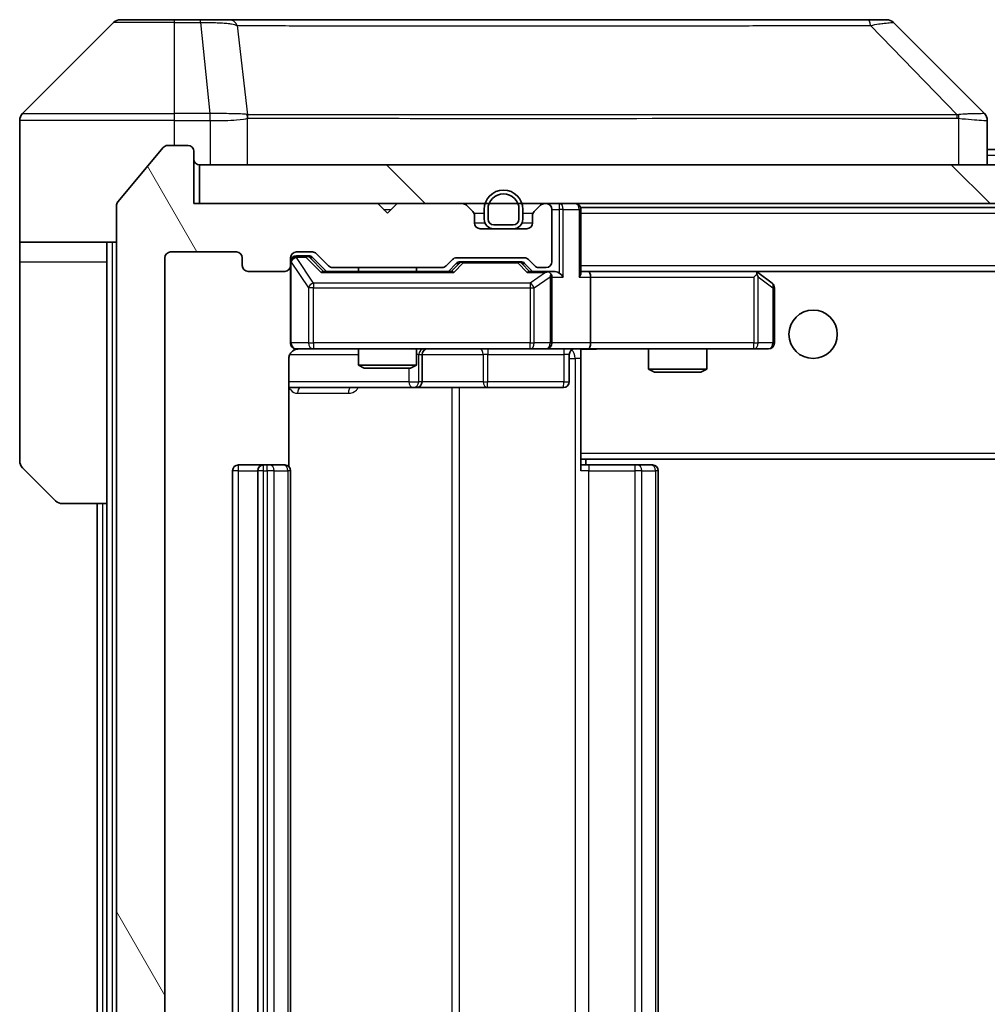
# Model space of a CAD drawing. Units: millimetres. Extents: x 0 to 11204, y 0 to 1827.
# Drawn here: x 4360 to 4410, y 1378 to 1428 of the extents above; entities that cross this region are included whole.
import ezdxf

# ---------------------------------------------------------------- set-up
doc = ezdxf.new("R2010")
doc.units = ezdxf.units.MM
doc.header["$LTSCALE"] = 6
doc.layers.add('Hatch (ISO)', color=1, linetype='Continuous', lineweight=18, true_color=0xff0000)
doc.layers.add('Visible (ISO)', color=7, linetype='Continuous', lineweight=35)
doc.layers.add('Visible Narrow (ISO)', color=7, linetype='Continuous', lineweight=25)

msp = doc.modelspace()

# ---------------------------------------------------------------- hatches: boundary and pattern name
at = {"layer": 'Hatch (ISO)'}
h = msp.add_hatch(dxfattribs=at)
h.set_pattern_fill('ANSI31', color=256, scale=165.1, angle=75.00018, style=0)
h.set_pattern_definition([(120.0002, (2261.75, -52), (-17.87257, -10.3188), [])])
edge = h.paths.add_edge_path()
edge.add_line((4381.5652, 1341.2438), (4375.9137, 1341.2438))
edge.add_ellipse((4375.9137, 1340.9438), major_axis=(-0.3, 0), ratio=1, start_angle=270, end_angle=315)
edge.add_line((4375.7016, 1341.1559), (4375.0773, 1340.5317))
edge.add_ellipse((4374.8652, 1340.7438), major_axis=(-0.2121, -0.2121), ratio=1, start_angle=45, end_angle=90, ccw=False)
edge.add_line((4374.8652, 1340.4438), (4374.0395, 1340.4438))
edge.add_ellipse((4374.0395, 1340.7438), major_axis=(-0.3, 0), ratio=1, start_angle=0, end_angle=90, ccw=False)
edge.add_line((4373.7395, 1340.7438), (4373.7395, 1341.1438))
edge.add_ellipse((4373.4395, 1341.1438), major_axis=(0, 0.3), ratio=1, start_angle=270, end_angle=360)
edge.add_line((4373.4395, 1341.4438), (4371.5395, 1341.4438))
edge.add_ellipse((4371.5395, 1341.1438), major_axis=(-0.3, 0), ratio=1, start_angle=270, end_angle=360)
edge.add_line((4371.2395, 1341.1438), (4371.2395, 1340.7438))
edge.add_ellipse((4370.9395, 1340.7438), major_axis=(0, -0.3), ratio=1, start_angle=0, end_angle=90, ccw=False)
edge.add_line((4370.9395, 1340.4438), (4367.5395, 1340.4438))
edge.add_ellipse((4367.5395, 1340.7438), major_axis=(-0.3, 0), ratio=1, start_angle=0, end_angle=90, ccw=False)
edge.add_line((4367.2395, 1340.7438), (4367.2395, 1416.1438))
edge.add_ellipse((4367.5395, 1416.1438), major_axis=(0, 0.3), ratio=1, start_angle=0, end_angle=90, ccw=False)
edge.add_line((4367.5395, 1416.4438), (4370.9395, 1416.4438))
edge.add_ellipse((4370.9395, 1416.1438), major_axis=(0.3, 0), ratio=1, start_angle=0, end_angle=90, ccw=False)
edge.add_line((4371.2395, 1416.1438), (4371.2395, 1415.7438))
edge.add_ellipse((4371.5395, 1415.7438), major_axis=(0, -0.3), ratio=1, start_angle=270, end_angle=360)
edge.add_line((4371.5395, 1415.4438), (4373.4395, 1415.4438))
edge.add_ellipse((4373.4395, 1415.7438), major_axis=(0.3, 0), ratio=1, start_angle=270, end_angle=360)
edge.add_line((4373.7395, 1415.7438), (4373.7395, 1416.1438))
edge.add_ellipse((4374.0395, 1416.1438), major_axis=(0, 0.3), ratio=1, start_angle=0, end_angle=90, ccw=False)
edge.add_line((4374.0395, 1416.4438), (4374.8652, 1416.4438))
edge.add_ellipse((4374.8652, 1416.1438), major_axis=(0.3, 0), ratio=1, start_angle=45, end_angle=90, ccw=False)
edge.add_line((4375.0773, 1416.3559), (4375.7016, 1415.7317))
edge.add_ellipse((4375.9137, 1415.9438), major_axis=(0.2121, -0.2121), ratio=1, start_angle=270, end_angle=315)
edge.add_line((4375.9137, 1415.6438), (4381.5652, 1415.6438))
edge.add_ellipse((4381.5652, 1415.9438), major_axis=(0.3, 0), ratio=1, start_angle=270, end_angle=315)
edge.add_line((4381.7773, 1415.7317), (4382.1016, 1416.0559))
edge.add_ellipse((4382.3137, 1415.8438), major_axis=(0.2121, 0.2121), ratio=1, start_angle=45, end_angle=90, ccw=False)
edge.add_line((4382.3137, 1416.1438), (4385.8152, 1416.1438))
edge.add_ellipse((4385.8152, 1415.8438), major_axis=(0.3, 0), ratio=1, start_angle=45, end_angle=90, ccw=False)
edge.add_line((4386.0273, 1416.0559), (4386.3516, 1415.7317))
edge.add_ellipse((4386.5637, 1415.9438), major_axis=(0.2121, -0.2121), ratio=1, start_angle=270, end_angle=315)
edge.add_line((4386.5637, 1415.6438), (4386.9395, 1415.6438))
edge.add_ellipse((4386.9395, 1415.9438), major_axis=(0.3, 0), ratio=1, start_angle=270, end_angle=360)
edge.add_line((4387.2395, 1415.9438), (4387.2395, 1418.6438))
edge.add_ellipse((4386.9395, 1418.6438), major_axis=(0, 0.3), ratio=1, start_angle=270, end_angle=360)
edge.add_line((4386.9395, 1418.9438), (4386.8637, 1418.9438))
edge.add_ellipse((4386.8637, 1418.6438), major_axis=(-0.3, 0), ratio=1, start_angle=270, end_angle=315)
edge.add_line((4386.6516, 1418.8559), (4386.3273, 1418.5317))
edge.add_ellipse((4386.5395, 1418.3196), major_axis=(-0.2121, -0.2121), ratio=1, start_angle=270, end_angle=315)
edge.add_line((4386.2395, 1418.3196), (4386.2395, 1417.9438))
edge.add_ellipse((4385.9395, 1417.9438), major_axis=(0, -0.3), ratio=1, start_angle=0, end_angle=90, ccw=False)
edge.add_line((4385.9395, 1417.6438), (4383.5395, 1417.6438))
edge.add_ellipse((4383.5395, 1417.9438), major_axis=(-0.3, 0), ratio=1, start_angle=0, end_angle=90, ccw=False)
edge.add_line((4383.2395, 1417.9438), (4383.2395, 1418.3196))
edge.add_ellipse((4382.9395, 1418.3196), major_axis=(0, 0.3), ratio=1, start_angle=270, end_angle=315)
edge.add_line((4383.1516, 1418.5317), (4382.8273, 1418.8559))
edge.add_ellipse((4382.6152, 1418.6438), major_axis=(-0.2121, 0.2121), ratio=1, start_angle=270, end_angle=315)
edge.add_line((4382.6152, 1418.9438), (4379.2395, 1418.9438))
edge.add_line((4379.2395, 1418.9438), (4378.7395, 1418.4438))
edge.add_line((4378.7395, 1418.4438), (4378.2395, 1418.9438))
edge.add_line((4378.2395, 1418.9438), (4368.7395, 1418.9438))
edge.add_line((4368.7395, 1418.9438), (4368.7395, 1421.6438))
edge.add_ellipse((4368.4395, 1421.6438), major_axis=(0, 0.3), ratio=1, start_angle=270, end_angle=360)
edge.add_line((4368.4395, 1421.9438), (4367.38, 1421.9438))
edge.add_ellipse((4367.38, 1421.6438), major_axis=(-0.3, 0), ratio=1, start_angle=270, end_angle=320.19443)
edge.add_line((4367.1495, 1421.8359), (4364.809, 1419.0273))
edge.add_ellipse((4365.0395, 1418.8352), major_axis=(-0.2305, 0.1921), ratio=1, start_angle=0, end_angle=39.80557)
edge.add_line((4364.7395, 1418.8352), (4364.7395, 1338.0524))
edge.add_ellipse((4365.0395, 1338.0524), major_axis=(0, -0.3), ratio=1, start_angle=270, end_angle=309.80557)
edge.add_line((4364.809, 1337.8604), (4367.1495, 1335.0518))
edge.add_ellipse((4367.38, 1335.2438), major_axis=(0.1921, -0.2305), ratio=1, start_angle=270, end_angle=320.19443)
edge.add_line((4367.38, 1334.9438), (4368.4395, 1334.9438))
edge.add_ellipse((4368.4395, 1335.2438), major_axis=(0.3, 0), ratio=1, start_angle=270, end_angle=360)
edge.add_line((4368.7395, 1335.2438), (4368.7395, 1337.9438))
edge.add_line((4368.7395, 1337.9438), (4378.2395, 1337.9438))
edge.add_line((4378.2395, 1337.9438), (4378.7395, 1338.4438))
edge.add_line((4378.7395, 1338.4438), (4379.2395, 1337.9438))
edge.add_line((4379.2395, 1337.9438), (4382.6152, 1337.9438))
edge.add_ellipse((4382.6152, 1338.2438), major_axis=(0.3, 0), ratio=1, start_angle=270, end_angle=315)
edge.add_line((4382.8273, 1338.0317), (4383.1516, 1338.3559))
edge.add_ellipse((4382.9395, 1338.5681), major_axis=(0.2121, 0.2121), ratio=1, start_angle=270, end_angle=315)
edge.add_line((4383.2395, 1338.5681), (4383.2395, 1338.9438))
edge.add_ellipse((4383.5395, 1338.9438), major_axis=(0, 0.3), ratio=1, start_angle=0, end_angle=90, ccw=False)
edge.add_line((4383.5395, 1339.2438), (4385.9395, 1339.2438))
edge.add_ellipse((4385.9395, 1338.9438), major_axis=(0.3, 0), ratio=1, start_angle=0, end_angle=90, ccw=False)
edge.add_line((4386.2395, 1338.9438), (4386.2395, 1338.5681))
edge.add_ellipse((4386.5395, 1338.5681), major_axis=(0, -0.3), ratio=1, start_angle=270, end_angle=315)
edge.add_line((4386.3273, 1338.3559), (4386.6516, 1338.0317))
edge.add_ellipse((4386.8637, 1338.2438), major_axis=(0.2121, -0.2121), ratio=1, start_angle=270, end_angle=315)
edge.add_line((4386.8637, 1337.9438), (4386.9395, 1337.9438))
edge.add_ellipse((4386.9395, 1338.2438), major_axis=(0.3, 0), ratio=1, start_angle=270, end_angle=360)
edge.add_line((4387.2395, 1338.2438), (4387.2395, 1340.9438))
edge.add_ellipse((4386.9395, 1340.9438), major_axis=(0, 0.3), ratio=1, start_angle=270, end_angle=360)
edge.add_line((4386.9395, 1341.2438), (4386.5637, 1341.2438))
edge.add_ellipse((4386.5637, 1340.9438), major_axis=(-0.3, 0), ratio=1, start_angle=270, end_angle=315)
edge.add_line((4386.3516, 1341.1559), (4386.0273, 1340.8317))
edge.add_ellipse((4385.8152, 1341.0438), major_axis=(-0.2121, -0.2121), ratio=1, start_angle=45, end_angle=90, ccw=False)
edge.add_line((4385.8152, 1340.7438), (4382.3137, 1340.7438))
edge.add_ellipse((4382.3137, 1341.0438), major_axis=(-0.3, 0), ratio=1, start_angle=45, end_angle=90, ccw=False)
edge.add_line((4382.1016, 1340.8317), (4381.7773, 1341.1559))
edge.add_ellipse((4381.5652, 1340.9438), major_axis=(-0.2121, 0.2121), ratio=1, start_angle=270, end_angle=315)
h = msp.add_hatch(dxfattribs=at)
h.set_pattern_fill('ANSI31', color=256, scale=165.1, angle=90.00021, style=0)
h.set_pattern_definition([(135.0002, (2261.75, -52), (-14.59286, -14.59297), [])])
h.paths.add_polyline_path([(4369.0395, 1420.9438), (4369.0395, 1418.9438), (4788.4395, 1418.9438), (4788.4395, 1420.9438)])

# ---------------------------------------------------------------- linework, layer by layer
at = {"layer": 'Visible (ISO)'}
for p, q in [((4364.593, 1428.2974), (4359.8859, 1423.5903)), ((4364.9466, 1428.4438), (4367.7395, 1428.4438)), ((4369.0766, 1428.4438), (4367.7395, 1428.4438)), ((4370.5447, 1428.4438), (4369.0766, 1428.4438)), ((4403.5567, 1428.4438), (4370.5447, 1428.4438)), ((4404.5324, 1428.4438), (4403.5567, 1428.4438)), ((4404.8859, 1428.2974), (4409.593, 1423.5903)), ((4359.7395, 1420.9438), (4359.7395, 1423.2367)), ((4372.4895, 1423.5256), (4372.4895, 1423.5266)), ((4409.7395, 1420.9438), (4409.7395, 1423.2366)), ((4367.1495, 1421.8359), (4364.809, 1419.0273)), ((4368.4395, 1421.9438), (4367.38, 1421.9438)), ((4368.7395, 1418.9438), (4368.7395, 1421.6438)), ((4409.7395, 1421.7438), (4576.2295, 1421.7438)), ((4359.7395, 1416.9438), (4359.7395, 1420.9438)), ((4369.0395, 1420.9438), (4369.0395, 1418.9438)), ((4788.4395, 1420.9438), (4369.0395, 1420.9438)), ((4364.7395, 1418.8352), (4364.7395, 1338.0524)), ((4378.2395, 1418.9438), (4368.7395, 1418.9438)), ((4369.0395, 1418.9438), (4788.4395, 1418.9438)), ((4378.7395, 1418.4438), (4378.2395, 1418.9438)), ((4379.2395, 1418.9438), (4378.7395, 1418.4438)), ((4382.6152, 1418.9438), (4379.2395, 1418.9438)), ((4383.1516, 1418.5317), (4382.8273, 1418.8559)), ((4383.7395, 1418.6438), (4383.7395, 1418.1438)), ((4383.9395, 1418.6438), (4383.9395, 1418.1438)), ((4383.9395, 1418.1438), (4383.9395, 1418.6438)), ((4385.5395, 1418.1438), (4385.5395, 1418.6438)), ((4385.5395, 1418.6438), (4385.5395, 1418.1438)), ((4385.7395, 1418.1438), (4385.7395, 1418.6438)), ((4386.6516, 1418.8559), (4386.3273, 1418.5317)), ((4386.9395, 1418.9438), (4386.8637, 1418.9438)), ((4387.2395, 1415.9438), (4387.2395, 1418.6438)), ((4388.7395, 1418.7438), (4388.7395, 1418.6438)), ((4388.7395, 1418.7438), (4768.7395, 1418.7438)), ((4388.7395, 1415.3559), (4388.7395, 1418.6438)), ((4383.2395, 1417.9438), (4383.2395, 1418.3196)), ((4386.2395, 1418.3196), (4386.2395, 1417.9438)), ((4385.9395, 1417.6438), (4383.5395, 1417.6438)), ((4384.2395, 1417.8438), (4385.2395, 1417.8438)), ((4385.2395, 1417.8438), (4384.2395, 1417.8438)), ((4384.2395, 1417.6438), (4385.2395, 1417.6438)), ((4364.7395, 1416.9438), (4359.7395, 1416.9438)), ((4359.7395, 1416.9438), (4359.7395, 1415.9438)), ((4364.2395, 1415.9438), (4364.2395, 1416.9438)), ((4367.2395, 1340.7438), (4367.2395, 1416.1438)), ((4367.5395, 1416.4438), (4370.9395, 1416.4438)), ((4371.2395, 1416.1438), (4371.2395, 1415.7438)), ((4373.7395, 1415.7438), (4373.7395, 1416.1438)), ((4374.0395, 1416.4438), (4374.8652, 1416.4438)), ((4374.5287, 1416.2438), (4374.0395, 1416.2438)), ((4374.6652, 1416.2438), (4374.5287, 1416.2438)), ((4374.8774, 1416.1559), (4375.5895, 1415.4438)), ((4375.0773, 1416.3559), (4375.7016, 1415.7317)), ((4381.7773, 1415.7317), (4382.1016, 1416.0559)), ((4382.3137, 1416.1438), (4385.8152, 1416.1438)), ((4386.0273, 1416.0559), (4386.3516, 1415.7317)), ((4359.7395, 1415.9438), (4359.7395, 1405.6509)), ((4364.2395, 1403.4438), (4364.2395, 1415.9438)), ((4373.7395, 1415.7438), (4373.7395, 1411.7438)), ((4375.9137, 1415.6438), (4381.5652, 1415.6438)), ((4377.2395, 1415.6438), (4377.2395, 1415.4438)), ((4380.2395, 1415.6438), (4380.2395, 1415.4438)), ((4381.8895, 1415.4438), (4382.3016, 1415.8559)), ((4382.6572, 1415.9438), (4382.5138, 1415.9438)), ((4385.4718, 1415.9438), (4382.6572, 1415.9438)), ((4385.6152, 1415.9438), (4385.4718, 1415.9438)), ((4385.8274, 1415.8559), (4386.2395, 1415.4438)), ((4386.5637, 1415.6438), (4386.9395, 1415.6438)), ((4371.5395, 1415.4438), (4373.4395, 1415.4438)), ((4382.0656, 1415.4438), (4375.4134, 1415.4438)), ((4386.9395, 1415.4438), (4386.0634, 1415.4438)), ((4387.3152, 1415.4438), (4386.9395, 1415.4438)), ((4387.2395, 1411.7438), (4387.2395, 1415.1438)), ((4389.1152, 1415.4438), (4388.7395, 1415.4438)), ((4397.7061, 1415.4438), (4389.1152, 1415.4438)), ((4389.1152, 1415.4438), (4768.3637, 1415.4438)), ((4389.2395, 1415.1438), (4389.2395, 1411.7438)), ((4397.6761, 1415.1438), (4397.8317, 1415.2994)), ((4397.8861, 1415.3838), (4397.8061, 1415.4438)), ((4398.6195, 1414.8338), (4397.8861, 1415.3838)), ((4398.7395, 1411.7438), (4398.7395, 1414.5938)), ((4374.0395, 1411.4438), (4374.9249, 1411.4438)), ((4374.9249, 1411.4438), (4386.1213, 1411.4438)), ((4377.2395, 1411.4438), (4377.2395, 1410.5972)), ((4380.2395, 1411.4438), (4380.2395, 1410.5972)), ((4386.1213, 1411.4438), (4386.9395, 1411.4438)), ((4389.1152, 1411.4438), (4386.9395, 1411.4438)), ((4388.7395, 1411.4361), (4388.7395, 1411.2184)), ((4389.1152, 1411.4438), (4397.6761, 1411.4438)), ((4392.2395, 1411.4438), (4392.2395, 1410.3972)), ((4395.2395, 1411.4438), (4395.2395, 1410.3972)), ((4397.6761, 1411.4438), (4398.4395, 1411.4438)), ((4373.6497, 1405.3579), (4373.6497, 1410.9438)), ((4380.534, 1409.7438), (4380.534, 1411.1438)), ((4388.1382, 1411.1438), (4388.1382, 1409.7438)), ((4388.7395, 1406.0438), (4388.7395, 1411.2188)), ((4377.2395, 1410.5972), (4380.2395, 1410.5972)), ((4377.5462, 1410.4438), (4377.2395, 1410.5972)), ((4379.9328, 1410.4438), (4377.5462, 1410.4438)), ((4379.9328, 1410.4438), (4380.2395, 1410.5972)), ((4392.2395, 1410.3972), (4395.2395, 1410.3972)), ((4392.5462, 1410.2438), (4392.2395, 1410.3972)), ((4394.9328, 1410.2438), (4395.2395, 1410.3972)), ((4394.9328, 1410.2438), (4392.5462, 1410.2438)), ((4373.6497, 1409.4438), (4380.0624, 1409.4438)), ((4380.0624, 1409.4438), (4380.234, 1409.4438)), ((4380.234, 1409.4438), (4383.9085, 1409.4438)), ((4383.9085, 1409.4438), (4387.8382, 1409.4438)), ((4388.7395, 1406.0438), (4388.7395, 1405.8297)), ((4388.7395, 1405.8297), (4388.7395, 1405.1438)), ((4372.3395, 1405.4438), (4371.0395, 1405.4438)), ((4372.5324, 1405.4438), (4372.3395, 1405.4438)), ((4372.5324, 1405.4438), (4372.6738, 1405.4438)), ((4373.3809, 1405.4438), (4372.6738, 1405.4438)), ((4373.3809, 1405.4438), (4373.4395, 1405.4438)), ((4388.7395, 1405.7438), (4768.7395, 1405.7438)), ((4388.7395, 1405.4438), (4389.1537, 1405.4438)), ((4388.9895, 1405.4438), (4388.9895, 1405.7438)), ((4391.5324, 1405.4438), (4389.1537, 1405.4438)), ((4391.5324, 1405.4438), (4391.6738, 1405.4438)), ((4392.3809, 1405.4438), (4391.6738, 1405.4438)), ((4392.3809, 1405.4438), (4392.4395, 1405.4438)), ((4361.593, 1403.5903), (4359.8859, 1405.2974)), ((4370.7395, 1405.1438), (4370.7395, 1351.7438)), ((4372.0395, 1405.1438), (4372.0395, 1351.7438)), ((4373.7395, 1351.7438), (4373.7395, 1405.1438)), ((4392.7395, 1351.7438), (4392.7395, 1405.1438)), ((4364.2395, 1403.4438), (4361.9466, 1403.4438)), ((4363.7395, 1403.4438), (4363.7395, 1353.4438)), ((4364.2395, 1403.4438), (4364.2395, 1353.4438))]:
    msp.add_line(p, q, dxfattribs=at)
msp.add_circle((4400.7395, 1412.1938), 1.25, dxfattribs=at)
for centre, radius, start, end in [((4364.9466, 1427.9438), 0.5, 90, 135), ((4404.5324, 1427.9438), 0.5, 45, 90), ((4360.2395, 1423.2367), 0.5, 135, 180), ((4367.38, 1421.6438), 0.3, 90, 140.19443), ((4368.4395, 1421.6438), 0.3, 0, 90), ((4369.0395, 1421.2438), 0.3, 180, 270), ((4384.7395, 1418.6438), 1, 0, 180), ((4384.7395, 1418.6438), 0.8, 0, 180), ((4384.7395, 1418.6438), 0.8, 0, 180), ((4365.0395, 1418.8352), 0.3, 140.19443, 180), ((4382.6152, 1418.6438), 0.3, 45, 90), ((4382.9395, 1418.3196), 0.3, 0, 45), ((4386.5395, 1418.3196), 0.3, 135, 180), ((4386.8637, 1418.6438), 0.3, 90, 135), ((4386.9395, 1418.6438), 0.3, 0, 90), ((4388.4395, 1418.6438), 0.3, 0, 90), ((4384.2395, 1418.1438), 0.5, 180, 270), ((4384.2395, 1418.1438), 0.3, 180, 270), ((4384.2395, 1418.1438), 0.3, 180, 270), ((4385.2395, 1418.1438), 0.3, 270, 0), ((4385.2395, 1418.1438), 0.3, 270, 0), ((4385.2395, 1418.1438), 0.5, 270, 0), ((4383.5395, 1417.9438), 0.3, 180, 270), ((4385.9395, 1417.9438), 0.3, 270, 0), ((4367.5395, 1416.1438), 0.3, 90, 180), ((4370.9395, 1416.1438), 0.3, 0, 90), ((4374.0395, 1416.1438), 0.3, 90, 180), ((4374.0395, 1415.9438), 0.3, 90, 180), ((4374.8652, 1416.1438), 0.3, 45, 90), ((4382.3137, 1415.8438), 0.3, 90, 135), ((4385.8152, 1415.8438), 0.3, 45, 90), ((4371.5395, 1415.7438), 0.3, 180, 270), ((4373.4395, 1415.7438), 0.3, 270, 0), ((4375.9137, 1415.9438), 0.3, 225, 270), ((4381.5652, 1415.9438), 0.3, 270, 315), ((4386.5637, 1415.9438), 0.3, 225, 270), ((4386.9395, 1415.9438), 0.3, 270, 0), ((4386.9395, 1415.1438), 0.3, 66.56202, 90), ((4386.9395, 1415.1438), 0.3, 0, 31.24445), ((4397.7061, 1415.1438), 0.3, 66.56202, 90), ((4397.7061, 1415.1438), 0.3, 53.1301, 66.56202), ((4398.4395, 1414.5938), 0.3, 0, 53.1301), ((4374.0395, 1411.7438), 0.3, 180, 270), ((4374.2395, 1410.9438), 0.5, 90, 104.47552), ((4380.834, 1411.1438), 0.3, 90, 180), ((4386.9395, 1411.7438), 0.3, 270, 0), ((4388.4382, 1411.1438), 0.3, 90, 180), ((4398.4395, 1411.7438), 0.3, 270, 0), ((4380.234, 1409.7438), 0.3, 270, 0), ((4387.8382, 1409.7438), 0.3, 270, 0), ((4360.2395, 1405.6509), 0.5, 180, 225), ((4371.0395, 1405.1438), 0.3, 90, 180), ((4372.3395, 1405.1438), 0.3, 90, 180), ((4373.4395, 1405.1438), 0.3, 0, 90), ((4392.4395, 1405.1438), 0.3, 0, 90), ((4361.9466, 1403.9438), 0.5, 225, 270)]:
    msp.add_arc(centre, radius, start, end, dxfattribs=at)
for centre, major_axis, ratio, start_param, end_param in [((4409.3389, 1421.0283), (0.254, 2.5621), 0.0093634, 6.2755112, 6.2833931), ((4409.2395, 1423.2366), (0.5, 0), 0.9999563, 0, 0.7859117), ((4374.6652, 1415.9438), (0.3, 0), 0.9998508, 0.7853235, 1.5707963), ((4382.5138, 1415.6438), (-0.3, 0), 0.9998508, 4.712389, 5.4978618), ((4385.6152, 1415.6438), (0.3, 0), 0.9998508, 0.7853235, 1.5707963), ((4375.3103, 1415.1438), (-0.1246, -0.2958), 0.4004104, 3.3086173, 3.9521184), ((4382.1687, 1415.1438), (0.1246, -0.2958), 0.4004104, 2.3310669, 2.974568), ((4385.9603, 1415.1438), (-0.1246, -0.2958), 0.4004104, 3.3086173, 3.9521184), ((4386.9073, 1415.1438), (0.6487, 0.2044), 0.3384375, 1.230115, 1.4645462), ((4386.9395, 1415.1664), (0.2515, 0.483), 0.3384375, 4.8868428, 5.1615697), ((4387.3152, 1415.1438), (0.4243, 0), 0.7071068, 0.7853982, 1.5707963), ((4387.6152, 1415.1438), (0.2772, -0.2772), 0.4142136, 1.1780972, 1.9634954), ((4388.4395, 1415.1438), (0.2772, 0.2772), 0.4142136, 5.1050881, 5.8904862), ((4389.1152, 1415.1438), (0, 0.3), 0.4142136, 4.712389, 6.2831853), ((4397.6761, 1415.1664), (-0.2411, 0.4823), 0.3700244, 4.5294454, 4.8041722), ((4389.1152, 1411.7438), (0, 0.3), 0.4142136, 3.1415927, 4.712389)]:
    msp.add_ellipse(centre, major_axis=major_axis, ratio=ratio, start_param=start_param, end_param=end_param, dxfattribs=at)
for points, knots in [([(4387.0588, 1415.4191), (4387.0643, 1415.4167), (4387.0698, 1415.4141), (4387.1037, 1415.3969), (4387.13, 1415.3775), (4387.1673, 1415.3403), (4387.1836, 1415.3194), (4387.196, 1415.2994)], [0.381031219, 0.381031219, 0.381031219, 0.381031219, 0.382741903, 0.382741903, 0.391761654, 0.391761654, 0.398553638, 0.398553638, 0.398553638, 0.398553638]), ([(4397.8255, 1415.4191), (4397.8265, 1415.4163), (4397.8275, 1415.4135), (4397.8325, 1415.3967), (4397.8353, 1415.3752), (4397.8354, 1415.3382), (4397.8341, 1415.3186), (4397.8317, 1415.2994)], [0.250886757, 0.250886757, 0.250886757, 0.250886757, 0.252877969, 0.252877969, 0.261958418, 0.261958418, 0.268388032, 0.268388032, 0.268388032, 0.268388032]), ([(4374.0199, 1411.4192), (4374.0053, 1411.4148), (4373.9911, 1411.4099), (4373.9171, 1411.3803), (4373.8512, 1411.3382), (4373.7583, 1411.2495), (4373.7143, 1411.1878), (4373.6648, 1411.0747), (4373.6497, 1411.0041), (4373.6497, 1410.9438)], [0.090532416, 0.090532416, 0.090532416, 0.090532416, 0.094854307, 0.094854307, 0.114425932, 0.114425932, 0.133369726, 0.133369726, 0.151444025, 0.151444025, 0.151444025, 0.151444025]), ([(4374.1144, 1411.428), (4374.0855, 1411.4204), (4374.055, 1411.4175), (4373.9943, 1411.4207), (4373.9634, 1411.4271), (4373.9036, 1411.4492), (4373.8742, 1411.4659), (4373.8247, 1411.5068), (4373.8037, 1411.5309), (4373.77, 1411.5841), (4373.757, 1411.6138), (4373.7449, 1411.6601), (4373.7421, 1411.6762), (4373.7403, 1411.6963), (4373.74, 1411.7001), (4373.7397, 1411.707), (4373.7396, 1411.7099), (4373.7395, 1411.7136), (4373.7395, 1411.7144), (4373.7395, 1411.7153), (4373.7395, 1411.7155), (4373.7395, 1411.7158), (4373.7395, 1411.7159), (4373.7395, 1411.7163), (4373.7395, 1411.7165), (4373.7395, 1411.7171), (4373.7395, 1411.7171), (4373.7395, 1411.7173), (4373.7395, 1411.7173), (4373.7395, 1411.7174), (4373.7395, 1411.7175), (4373.7395, 1411.7176), (4373.7395, 1411.7177), (4373.7395, 1411.7184), (4373.7395, 1411.7194), (4373.7395, 1411.7247), (4373.7395, 1411.7326), (4373.7395, 1411.7413), (4373.7395, 1411.7438), (4373.7395, 1411.7438)], [0.00000522, 0.00000522, 0.00000522, 0.00000522, 0.00898645, 0.00898645, 0.01823555, 0.01823555, 0.02811062, 0.02811062, 0.03748361, 0.03748361, 0.04698884, 0.04698884, 0.05185687, 0.05185687, 0.05302621, 0.05302621, 0.05390342, 0.05390342, 0.05414737, 0.05414737, 0.05420306, 0.05420306, 0.05425891, 0.05425891, 0.05437234, 0.05437234, 0.05482548, 0.05482548, 0.05526929, 0.05526929, 0.05660054, 0.05660054, 0.06059413, 0.06059413, 0.07257552, 0.07257552, 0.108522, 0.108522, 0.1292205, 0.1292205, 0.1292205, 0.1292205]), ([(4389.902, 1411.4438), (4389.7417, 1411.4438), (4389.5815, 1411.4315), (4389.1942, 1411.4152), (4388.9665, 1411.4203), (4388.7395, 1411.432)], [0, 0, 0, 0, 0.04811296, 0.04811296, 0.11629634, 0.11629634, 0.11629634, 0.11629634])]:
    msp.add_open_spline(points, degree=3, knots=knots, dxfattribs=at)
at = {"layer": 'Visible Narrow (ISO)'}
for p, q in [((4367.7395, 1428.2974), (4364.593, 1428.2974)), ((4367.7395, 1428.2974), (4367.7395, 1428.4438)), ((4367.7395, 1428.2974), (4369.0766, 1428.2974)), ((4367.7395, 1423.5903), (4367.7395, 1428.2974)), ((4369.0766, 1428.2974), (4369.0766, 1428.4438)), ((4369.0766, 1428.2974), (4369.5705, 1423.5903)), ((4370.9773, 1428.1421), (4371.508, 1423.5266)), ((4403.7101, 1428.1421), (4408.1778, 1423.5266)), ((4367.7395, 1423.2367), (4359.7395, 1423.2367)), ((4359.8859, 1423.5903), (4367.7395, 1423.5903)), ((4369.5705, 1423.5903), (4367.7395, 1423.5903)), ((4367.7395, 1423.2367), (4367.7395, 1423.5903)), ((4367.7395, 1421.9438), (4367.7395, 1423.2367)), ((4367.7395, 1423.2367), (4369.5705, 1423.2367)), ((4369.5705, 1423.5903), (4369.5705, 1423.2367)), ((4369.5859, 1423.2366), (4369.5892, 1423.5904)), ((4369.5859, 1423.2366), (4369.5859, 1420.9438)), ((4371.5175, 1420.9438), (4371.5175, 1423.3501)), ((4383.7395, 1423.5333), (4383.7395, 1423.5326)), ((4401.7395, 1423.5251), (4401.7395, 1423.5275)), ((4408.258, 1423.3501), (4408.258, 1420.9438)), ((4409.7395, 1421.4438), (4576.0345, 1421.4438)), ((4378.5395, 1418.6438), (4378.9395, 1418.6438)), ((4387.2395, 1418.6438), (4387.6152, 1418.6438)), ((4387.6152, 1418.9438), (4387.6152, 1418.6438)), ((4387.8273, 1418.6438), (4387.6152, 1418.6438)), ((4387.6152, 1418.6438), (4387.6152, 1415.3559)), ((4387.8273, 1418.6438), (4388.6516, 1418.6438)), ((4387.8273, 1415.1438), (4387.8273, 1418.6438)), ((4388.7395, 1418.6438), (4388.6516, 1418.6438)), ((4388.6516, 1418.6438), (4388.6516, 1415.1438)), ((4383.2125, 1418.4438), (4383.7395, 1418.4438)), ((4385.7395, 1418.4438), (4386.2664, 1418.4438)), ((4388.7395, 1418.4438), (4768.7395, 1418.4438)), ((4383.2395, 1417.9438), (4383.7812, 1417.9438)), ((4385.6977, 1417.9438), (4386.2395, 1417.9438)), ((4364.5395, 1339.9438), (4364.5395, 1416.9438)), ((4374.0395, 1416.2438), (4374.0395, 1416.1838)), ((4374.0395, 1416.1619), (4374.0395, 1416.1838)), ((4374.0395, 1416.1838), (4374.5287, 1416.1838)), ((4374.9249, 1414.8338), (4374.0395, 1416.1619)), ((4374.5287, 1416.1838), (4374.5287, 1416.2438)), ((4374.5287, 1416.1838), (4375.3103, 1415.3838)), ((4374.7408, 1416.1559), (4374.8774, 1416.1559)), ((4375.4365, 1415.4438), (4374.7408, 1416.1559)), ((4359.7395, 1415.9438), (4364.2395, 1415.9438)), ((4373.7712, 1415.9219), (4373.7395, 1415.9219)), ((4373.7712, 1411.7438), (4373.7712, 1415.9219)), ((4373.7712, 1415.9219), (4374.6566, 1414.5938)), ((4382.4451, 1415.8559), (4382.0425, 1415.4438)), ((4382.1687, 1415.3838), (4382.6572, 1415.8838)), ((4382.3016, 1415.8559), (4382.4451, 1415.8559)), ((4382.6572, 1415.9438), (4382.6572, 1415.8838)), ((4382.6572, 1415.8838), (4385.4718, 1415.8838)), ((4385.4718, 1415.8838), (4385.4718, 1415.9438)), ((4385.4718, 1415.8838), (4385.9603, 1415.3838)), ((4385.6839, 1415.8559), (4385.8274, 1415.8559)), ((4386.0865, 1415.4438), (4385.6839, 1415.8559)), ((4388.7395, 1415.7438), (4768.7395, 1415.7438)), ((4375.3103, 1415.3838), (4382.1687, 1415.3838)), ((4385.9603, 1415.3838), (4386.9073, 1415.3838)), ((4386.9073, 1415.3838), (4386.1213, 1414.8338)), ((4386.3259, 1414.5938), (4387.1441, 1415.1664)), ((4387.1441, 1415.1664), (4387.1441, 1411.7438)), ((4387.2395, 1415.1438), (4387.8273, 1415.1438)), ((4388.6516, 1415.1438), (4389.2395, 1415.1438)), ((4389.2395, 1415.1438), (4397.6761, 1415.1438)), ((4397.6761, 1415.1438), (4397.6761, 1411.7438)), ((4397.8954, 1415.1664), (4398.6588, 1414.5938)), ((4397.8954, 1411.7438), (4397.8954, 1415.1664)), ((4374.9249, 1414.5938), (4374.6566, 1414.5938)), ((4374.6566, 1414.5938), (4374.6566, 1411.7438)), ((4374.9249, 1414.8338), (4374.9249, 1414.5938)), ((4386.1213, 1414.8338), (4374.9249, 1414.8338)), ((4374.9249, 1411.7438), (4374.9249, 1414.5938)), ((4374.9249, 1414.5938), (4386.1213, 1414.5938)), ((4386.1213, 1414.8338), (4386.1213, 1414.5938)), ((4386.1213, 1414.5938), (4386.3259, 1414.5938)), ((4386.1213, 1414.5938), (4386.1213, 1411.7438)), ((4386.3259, 1411.7438), (4386.3259, 1414.5938)), ((4398.7395, 1414.5938), (4398.6588, 1414.5938)), ((4398.6588, 1414.5938), (4398.6588, 1411.7438)), ((4373.7395, 1411.7438), (4373.7712, 1411.7438)), ((4374.6566, 1411.7438), (4373.7712, 1411.7438)), ((4374.6566, 1411.7438), (4374.9249, 1411.7438)), ((4374.9249, 1411.7438), (4374.9249, 1411.4438)), ((4386.1213, 1411.7438), (4374.9249, 1411.7438)), ((4386.1213, 1411.7438), (4386.3259, 1411.7438)), ((4386.1213, 1411.4438), (4386.1213, 1411.7438)), ((4387.1441, 1411.7438), (4386.3259, 1411.7438)), ((4387.1441, 1411.7438), (4387.2395, 1411.7438)), ((4389.2395, 1411.7438), (4387.2395, 1411.7438)), ((4397.6761, 1411.7438), (4389.2395, 1411.7438)), ((4397.6761, 1411.4438), (4397.6761, 1411.7438)), ((4397.6761, 1411.7438), (4397.8954, 1411.7438)), ((4398.6588, 1411.7438), (4397.8954, 1411.7438)), ((4398.6588, 1411.7438), (4398.7395, 1411.7438)), ((4373.6953, 1411.1438), (4377.2395, 1411.1438)), ((4380.3622, 1411.1438), (4380.2395, 1411.1438)), ((4380.3622, 1411.1438), (4380.5337, 1411.1438)), ((4380.3622, 1409.7438), (4380.3622, 1411.1438)), ((4380.534, 1411.1438), (4380.5337, 1411.1438)), ((4380.5337, 1411.1438), (4380.5337, 1409.7438)), ((4380.534, 1411.1438), (4383.6964, 1411.1438)), ((4383.9216, 1411.1438), (4383.6964, 1411.1438)), ((4383.6964, 1411.1438), (4383.6964, 1409.7438)), ((4383.9216, 1411.1438), (4387.8513, 1411.1438)), ((4383.9216, 1409.7438), (4383.9216, 1411.1438)), ((4388.1382, 1411.1438), (4387.8513, 1411.1438)), ((4387.8513, 1411.1438), (4387.8513, 1409.7438)), ((4388.1382, 1410.9438), (4388.4466, 1410.9438)), ((4388.7395, 1410.9438), (4388.4466, 1410.9438)), ((4388.4466, 1410.9438), (4388.4466, 1345.9438)), ((4379.8503, 1410.4438), (4379.8503, 1409.7438)), ((4379.8503, 1409.7438), (4373.6497, 1409.7438)), ((4379.8503, 1409.7438), (4380.3622, 1409.7438)), ((4380.5337, 1409.7438), (4380.3622, 1409.7438)), ((4380.5337, 1409.7438), (4380.534, 1409.7438)), ((4383.6964, 1409.7438), (4380.534, 1409.7438)), ((4382.0643, 1409.4438), (4382.0643, 1347.4438)), ((4382.4686, 1347.4438), (4382.4686, 1409.4438)), ((4383.6964, 1409.7438), (4383.9216, 1409.7438)), ((4387.8513, 1409.7438), (4383.9216, 1409.7438)), ((4387.8513, 1409.7438), (4388.1382, 1409.7438)), ((4374.0945, 1409.1438), (4376.7246, 1409.1438)), ((4388.7395, 1406.0438), (4768.7395, 1406.0438)), ((4371.0395, 1405.1438), (4371.0395, 1405.4438)), ((4372.3395, 1405.1438), (4372.3395, 1405.4438)), ((4372.5324, 1405.1438), (4372.5324, 1405.4438)), ((4389.1537, 1405.4438), (4389.1537, 1405.1438)), ((4391.5324, 1405.4438), (4391.5324, 1405.1438)), ((4371.0395, 1405.1438), (4370.7395, 1405.1438)), ((4371.0395, 1351.7438), (4371.0395, 1405.1438)), ((4371.0395, 1405.1438), (4372.0395, 1405.1438)), ((4372.3395, 1405.1438), (4372.0395, 1405.1438)), ((4372.3395, 1351.7438), (4372.3395, 1405.1438)), ((4372.3395, 1405.1438), (4372.5324, 1405.1438)), ((4372.5324, 1405.1438), (4372.5324, 1351.7438)), ((4372.8859, 1405.1438), (4372.5324, 1405.1438)), ((4372.8859, 1351.7438), (4372.8859, 1405.1438)), ((4372.8859, 1405.1438), (4373.593, 1405.1438)), ((4373.593, 1405.1438), (4373.593, 1351.7438)), ((4373.7395, 1405.1438), (4373.593, 1405.1438)), ((4389.1537, 1405.1438), (4388.7395, 1405.1438)), ((4389.1537, 1351.7438), (4389.1537, 1405.1438)), ((4389.1537, 1405.1438), (4391.5324, 1405.1438)), ((4391.5324, 1405.1438), (4391.5324, 1351.7438)), ((4391.8859, 1405.1438), (4391.5324, 1405.1438)), ((4391.8859, 1351.7438), (4391.8859, 1405.1438)), ((4391.8859, 1405.1438), (4392.593, 1405.1438)), ((4392.593, 1405.1438), (4392.593, 1351.7438)), ((4392.7395, 1405.1438), (4392.593, 1405.1438)), ((4364.0395, 1353.4438), (4364.0395, 1403.4438))]:
    msp.add_line(p, q, dxfattribs=at)
for centre in [(4374.5287, 1415.9438), (4385.4718, 1415.6438)]:
    msp.add_arc(centre, 0.3, 45, 90.00428, dxfattribs=at)
for centre, major_axis, ratio, start_param, end_param in [((4370.5447, 1427.9438), (0, 0.5), 0.9424961, 5.120078, 6.2831853), ((4403.5567, 1427.9438), (0, 0.5), 0.334217, 5.120078, 6.2831853), ((4369.8167, 1421.0275), (1.1524, -2.3504), 0.8867697, 2.7321969, 2.7400775), ((4369.741, 1421.9223), (1.3966, -0.5706), 0.847826, 2.0094264, 2.0198872), ((4371.0346, 1423.3501), (-0.2432, 0.4368), 0.9558993, 4.2232783, 4.6233701), ((4371.0542, 1423.356), (-0.0007, -0.5), 0.9654335, 1.5722125, 1.920585), ((4408.0554, 1423.356), (-0.0002, 0.5), 0.2606492, 4.7122858, 5.0606583), ((4408.1284, 1423.3501), (-0.0739, -0.4945), 0.2565995, 1.6091306, 2.0092227), ((4387.6152, 1418.6438), (0, 0.3), 0.7071068, 4.712389, 6.2831853), ((4388.4395, 1418.6438), (0, 0.3), 0.7071068, 4.712389, 6.2831853), ((4374.0395, 1415.9438), (-0.3, 0), 0.8, 4.712389, 6.2831853), ((4374.0395, 1415.9219), (-0.3, 0), 0.8, 4.712389, 6.2831853), ((4374.0395, 1415.9219), (0.2496, 0.1664), 0.7427814, 1.1110061, 2.4101453), ((4374.5287, 1415.9438), (0.2146, 0.2096), 0.6901674, 0.0168833, 0.9775503), ((4382.6572, 1415.6438), (0, 0.3), 0.9998508, 0, 0.7854728), ((4382.6572, 1415.6438), (-0.2146, 0.2096), 0.6901674, 5.305635, 6.266302), ((4385.4718, 1415.6438), (0.2146, 0.2096), 0.6901674, 0.0168833, 0.9775503), ((4374.9249, 1414.5938), (-0.2496, -0.1664), 0.7427814, 4.2525987, 5.5517379), ((4386.1213, 1414.5938), (-0.172, 0.2458), 0.6073134, 4.3105458, 5.4271839), ((4398.4395, 1414.5938), (0.18, 0.24), 0.6509254, 5.1665473, 6.2831853), ((4374.0395, 1411.7438), (0, -0.3), 0.8944272, 4.712389, 6.2831853), ((4374.9249, 1411.7438), (0, -0.3), 0.8944272, 4.712389, 6.2831853), ((4380.6619, 1411.1438), (0, 0.3), 0.9990482, 0, 1.5707963), ((4380.8334, 1411.1438), (0, 0.3), 0.9990482, 0, 1.5707963), ((4383.4843, 1411.1438), (0, 0.3), 0.7071068, 4.712389, 6.2831853), ((4383.9347, 1411.1438), (0, 0.3), 0.0436194, 0, 1.5707963), ((4386.1213, 1411.7438), (0, -0.3), 0.682188, 0, 1.5707963), ((4386.9395, 1411.7438), (0, -0.3), 0.682188, 0, 1.5707963), ((4387.8643, 1411.1438), (0, 0.3), 0.0436194, 0, 1.5707963), ((4397.6761, 1411.7438), (0, -0.3), 0.7311768, 0, 1.5707963), ((4398.4395, 1411.7438), (0, -0.3), 0.7311768, 0, 1.5707963), ((4388.093, 1410.9438), (0, -0.5), 0.7071068, 1.5707963, 2.6510965), ((4374.2699, 1409.1438), (0, 0.3), 0.5845417, 0, 1.5707963), ((4376.8522, 1409.1438), (0, 0.3), 0.4251427, 0, 1.5707963), ((4380.0624, 1409.7438), (0, -0.3), 0.7071068, 4.712389, 6.2831853), ((4380.0624, 1409.7438), (0, -0.3), 0.9990482, 0, 1.5707963), ((4380.234, 1409.7438), (0, -0.3), 0.9990482, 0, 1.5707963), ((4383.9085, 1409.7438), (0, -0.3), 0.7071068, 4.712389, 6.2831853), ((4383.9085, 1409.7438), (0, -0.3), 0.0436194, 0, 1.5707963), ((4387.8382, 1409.7438), (0, -0.3), 0.0436194, 0, 1.5707963), ((4372.6738, 1405.1438), (0, 0.3), 0.7071068, 4.712389, 6.2831853), ((4373.3809, 1405.1438), (0, 0.3), 0.7071068, 4.712389, 6.2831853), ((4391.6738, 1405.1438), (0, 0.3), 0.7071068, 4.712389, 6.2831853), ((4392.3809, 1405.1438), (0, 0.3), 0.7071068, 4.712389, 6.2831853)]:
    msp.add_ellipse(centre, major_axis=major_axis, ratio=ratio, start_param=start_param, end_param=end_param, dxfattribs=at)
for points, knots in [([(4369.0766, 1428.2974), (4369.2923, 1428.298), (4369.5628, 1428.2973), (4369.7605, 1428.2932), (4369.825, 1428.2919), (4369.8856, 1428.2902), (4369.944, 1428.2881), (4370.067, 1428.2836), (4370.1815, 1428.2771), (4370.3062, 1428.268), (4370.4019, 1428.261), (4370.4932, 1428.2528), (4370.5784, 1428.2417), (4370.6152, 1428.237), (4370.6507, 1428.2317), (4370.685, 1428.2257), (4370.7987, 1428.206), (4370.8999, 1428.1807), (4370.9773, 1428.1421)], [-0.18750417, -0.18750417, -0.18750417, -0.18750417, -0.13432623, -0.13432623, -0.13432623, -0.1169551, -0.1169551, -0.1169551, -0.08035893, -0.08035893, -0.08035893, -0.0522949, -0.0522949, -0.0522949, -0.04017946, -0.04017946, -0.04017946, 0, 0, 0, 0]), ([(4403.7101, 1428.1421), (4403.8679, 1428.1783), (4404.0094, 1428.2032), (4404.1325, 1428.222), (4404.1844, 1428.23), (4404.2335, 1428.2368), (4404.2804, 1428.243), (4404.3674, 1428.2545), (4404.4455, 1428.2634), (4404.5138, 1428.2703), (4404.5695, 1428.276), (4404.6186, 1428.2805), (4404.6619, 1428.2841), (4404.7306, 1428.2899), (4404.7774, 1428.2937), (4404.8158, 1428.2958), (4404.8582, 1428.2982), (4404.8847, 1428.2986), (4404.8859, 1428.2974)], [-0.18750242, -0.18750242, -0.18750242, -0.18750242, -0.14982589, -0.14982589, -0.14982589, -0.1339303, -0.1339303, -0.1339303, -0.10441433, -0.10441433, -0.10441433, -0.08035818, -0.08035818, -0.08035818, -0.04217927, -0.04217927, -0.04217927, 0, 0, 0, 0]), ([(4370.9773, 1428.1421), (4370.986, 1428.1419), (4370.9946, 1428.1417), (4371.0033, 1428.1415), (4371.0546, 1428.1405), (4371.1306, 1428.1397), (4371.1799, 1428.1391), (4371.2109, 1428.1387), (4371.2359, 1428.1384), (4371.2635, 1428.1381), (4371.2762, 1428.138), (4371.2897, 1428.1379), (4371.3051, 1428.1377), (4371.5283, 1428.1361), (4371.7709, 1428.1365), (4372.0063, 1428.1369), (4372.0772, 1428.137), (4372.1488, 1428.1372), (4372.2236, 1428.1372), (4372.6706, 1428.1377), (4373.152, 1428.1362), (4373.6656, 1428.1351), (4374.0939, 1428.1341), (4374.5477, 1428.1337), (4375.0216, 1428.1334), (4375.6839, 1428.133), (4376.3838, 1428.133), (4377.1278, 1428.1325), (4378.1057, 1428.1318), (4379.1556, 1428.1313), (4380.2708, 1428.1309), (4382.0665, 1428.1303), (4384.0274, 1428.13), (4386.136, 1428.1295), (4386.534, 1428.1294), (4386.9369, 1428.1295), (4387.3451, 1428.1297), (4388.6899, 1428.1302), (4390.0932, 1428.1317), (4391.5407, 1428.1323), (4392.6406, 1428.1327), (4393.7588, 1428.1328), (4394.9121, 1428.1332), (4395.737, 1428.1336), (4396.58, 1428.1341), (4397.4285, 1428.1352), (4398.4459, 1428.1364), (4399.4798, 1428.138), (4400.5252, 1428.1372), (4400.6106, 1428.1372), (4400.6961, 1428.1371), (4400.7817, 1428.137), (4400.8657, 1428.1369), (4400.9498, 1428.1368), (4401.034, 1428.1367), (4401.1166, 1428.1366), (4401.1993, 1428.1365), (4401.2821, 1428.1364), (4401.3631, 1428.1363), (4401.4443, 1428.1361), (4401.5256, 1428.136), (4401.605, 1428.136), (4401.6845, 1428.1359), (4401.7642, 1428.1358), (4401.8418, 1428.1357), (4401.9195, 1428.1357), (4401.9974, 1428.1356), (4402.0703, 1428.1356), (4402.1433, 1428.1356), (4402.2165, 1428.1356), (4402.2899, 1428.1356), (4402.3635, 1428.1357), (4402.4371, 1428.1357), (4402.5079, 1428.1358), (4402.5788, 1428.1359), (4402.6498, 1428.136), (4402.7113, 1428.1362), (4402.773, 1428.1363), (4402.8347, 1428.1365), (4402.8987, 1428.1367), (4402.9628, 1428.1369), (4403.0271, 1428.1372), (4403.0861, 1428.1374), (4403.1452, 1428.1377), (4403.2045, 1428.138), (4403.317, 1428.1387), (4403.3965, 1428.1395), (4403.5272, 1428.1405), (4403.5726, 1428.1408), (4403.6217, 1428.1412), (4403.661, 1428.1416), (4403.6774, 1428.1418), (4403.6938, 1428.1419), (4403.7101, 1428.1421)], [-4.8262125, -4.8262125, -4.8262125, -4.8262125, -4.8184484, -4.8184484, -4.8184484, -4.7726935, -4.7726935, -4.7726935, -4.7439096, -4.7439096, -4.7439096, -4.7306169, -4.7306169, -4.7306169, -4.5391369, -4.5391369, -4.5391369, -4.481483, -4.481483, -4.481483, -4.1367536, -4.1367536, -4.1367536, -3.8491909, -3.8491909, -3.8491909, -3.4472946, -3.4472946, -3.4472946, -2.9190132, -2.9190132, -2.9190132, -2.0683768, -2.0683768, -2.0683768, -1.9078307, -1.9078307, -1.9078307, -1.3789179, -1.3789179, -1.3789179, -0.97699, -0.97699, -0.97699, -0.6894589, -0.6894589, -0.6894589, -0.3447295, -0.3447295, -0.3447295, -0.3165651, -0.3165651, -0.3165651, -0.2889051, -0.2889051, -0.2889051, -0.261771, -0.261771, -0.261771, -0.2351915, -0.2351915, -0.2351915, -0.2092051, -0.2092051, -0.2092051, -0.1838626, -0.1838626, -0.1838626, -0.1601156, -0.1601156, -0.1601156, -0.1362579, -0.1362579, -0.1362579, -0.1133238, -0.1133238, -0.1133238, -0.0934336, -0.0934336, -0.0934336, -0.0727956, -0.0727956, -0.0727956, -0.0538131, -0.0538131, -0.0538131, -0.0177321, -0.0177321, -0.0177321, -0.0052142, -0.0052142, -0.0052142, 0, 0, 0, 0]), ([(4369.5859, 1423.2366), (4370.0856, 1423.2331), (4370.5833, 1423.2411), (4370.9479, 1423.2651), (4371.2214, 1423.283), (4371.4213, 1423.3099), (4371.5175, 1423.3501)], [-0.19678779, -0.19678779, -0.19678779, -0.19678779, -0.08433763, -0.08433763, -0.08433763, 0, 0, 0, 0]), ([(4371.472, 1423.5428), (4371.3944, 1423.5613), (4371.2838, 1423.5711), (4371.1517, 1423.577), (4371.0622, 1423.5809), (4370.9623, 1423.5831), (4370.8537, 1423.5851), (4370.7529, 1423.5868), (4370.6485, 1423.588), (4370.5388, 1423.5888), (4370.2581, 1423.5909), (4369.9166, 1423.5903), (4369.5892, 1423.5903)], [0, 0, 0, 0, 0.05028531, 0.05028531, 0.05028531, 0.08433763, 0.08433763, 0.08433763, 0.11593605, 0.11593605, 0.11593605, 0.19678779, 0.19678779, 0.19678779, 0.19678779]), ([(4408.1778, 1423.5266), (4403.1771, 1423.5201), (4393.6099, 1423.5378), (4381.7159, 1423.5304), (4374.7563, 1423.5341), (4372.1839, 1423.5233), (4371.508, 1423.5266)], [-5.4777298, -5.4777298, -5.4777298, -5.4777298, -3.9126641, -2.3475985, -0.7825328, 0, 0, 0, 0]), ([(4371.5369, 1423.356), (4372.2103, 1423.355), (4373.07, 1423.3533), (4374.1064, 1423.3519), (4376.1791, 1423.3493), (4378.9626, 1423.3483), (4382.3342, 1423.3478), (4385.7058, 1423.3473), (4389.6654, 1423.3474), (4394.0383, 1423.3491), (4398.4111, 1423.3507), (4403.1971, 1423.354), (4408.1857, 1423.356)], [0, 0, 0, 0, 0.7825328, 0.7825328, 0.7825328, 2.3475985, 2.3475985, 2.3475985, 3.9126641, 3.9126641, 3.9126641, 5.4777298, 5.4777298, 5.4777298, 5.4777298]), ([(4408.258, 1423.3501), (4408.4969, 1423.3233), (4408.7246, 1423.3023), (4408.9251, 1423.286), (4409.1256, 1423.2697), (4409.2987, 1423.2582), (4409.4317, 1423.2502), (4409.6313, 1423.2381), (4409.7395, 1423.234), (4409.7395, 1423.2366)], [-0.19678779, -0.19678779, -0.19678779, -0.19678779, -0.14056271, -0.14056271, -0.14056271, -0.08433763, -0.08433763, -0.08433763, 0, 0, 0, 0]), ([(4409.5929, 1423.5904), (4409.5908, 1423.5905), (4409.5566, 1423.5904), (4409.4943, 1423.59), (4409.4516, 1423.5897), (4409.3963, 1423.5891), (4409.3272, 1423.5883), (4409.2675, 1423.5877), (4409.1987, 1423.5868), (4409.1208, 1423.5853), (4409.0505, 1423.5839), (4408.9728, 1423.582), (4408.8888, 1423.5791), (4408.8208, 1423.5768), (4408.7488, 1423.574), (4408.6726, 1423.5702), (4408.5503, 1423.5641), (4408.4169, 1423.5556), (4408.2746, 1423.5428)], [0, 0, 0, 0, 0.0500605, 0.0500605, 0.0500605, 0.08433763, 0.08433763, 0.08433763, 0.11390326, 0.11390326, 0.11390326, 0.14056271, 0.14056271, 0.14056271, 0.16213148, 0.16213148, 0.16213148, 0.19678621, 0.19678621, 0.19678621, 0.19678621]), ([(4374.1145, 1411.428), (4374.1144, 1411.428), (4374.1039, 1411.432), (4374.0664, 1411.4438), (4374.0395, 1411.4438)], [-0.074882887, -0.074882887, -0.074882887, -0.074882887, -0.049859236, 0, 0, 0, 0]), ([(4389.902, 1411.4438), (4389.7513, 1411.4438), (4389.4792, 1411.4307), (4389.071, 1411.426), (4388.8453, 1411.4326), (4388.7395, 1411.4361)], [0, 0, 0, 0, 0.04985924, 0.08309873, 0.11479384, 0.11479384, 0.11479384, 0.11479384]), ([(4373.6663, 1409.4438), (4373.6878, 1409.3979), (4373.7923, 1409.2294), (4373.964, 1409.1438), (4374.0945, 1409.1438)], [-0.063289046, -0.063289046, -0.063289046, -0.063289046, -0.04737353, 0, 0, 0, 0]), ([(4376.7246, 1409.1438), (4376.8745, 1409.1438), (4377.079, 1409.2252), (4377.2128, 1409.3953), (4377.2411, 1409.4438)], [-0.097565399, -0.097565399, -0.097565399, -0.097565399, -0.0487827, -0.031647675, -0.031647675, -0.031647675, -0.031647675])]:
    msp.add_open_spline(points, degree=3, knots=knots, dxfattribs=at)
for points in [[(4371.508, 1423.5266), (4371.4958, 1423.535), (4371.4838, 1423.54), (4371.4722, 1423.5428)], [(4371.5175, 1423.3501), (4371.5239, 1423.3537), (4371.5304, 1423.356), (4371.5369, 1423.356)], [(4408.2746, 1423.5428), (4408.2435, 1423.54), (4408.2113, 1423.5351), (4408.1778, 1423.5266)], [(4408.1857, 1423.356), (4408.2099, 1423.356), (4408.2341, 1423.3537), (4408.258, 1423.3501)]]:
    msp.add_open_spline(points, degree=3, dxfattribs=at)

doc.saveas('drawing.dxf')
